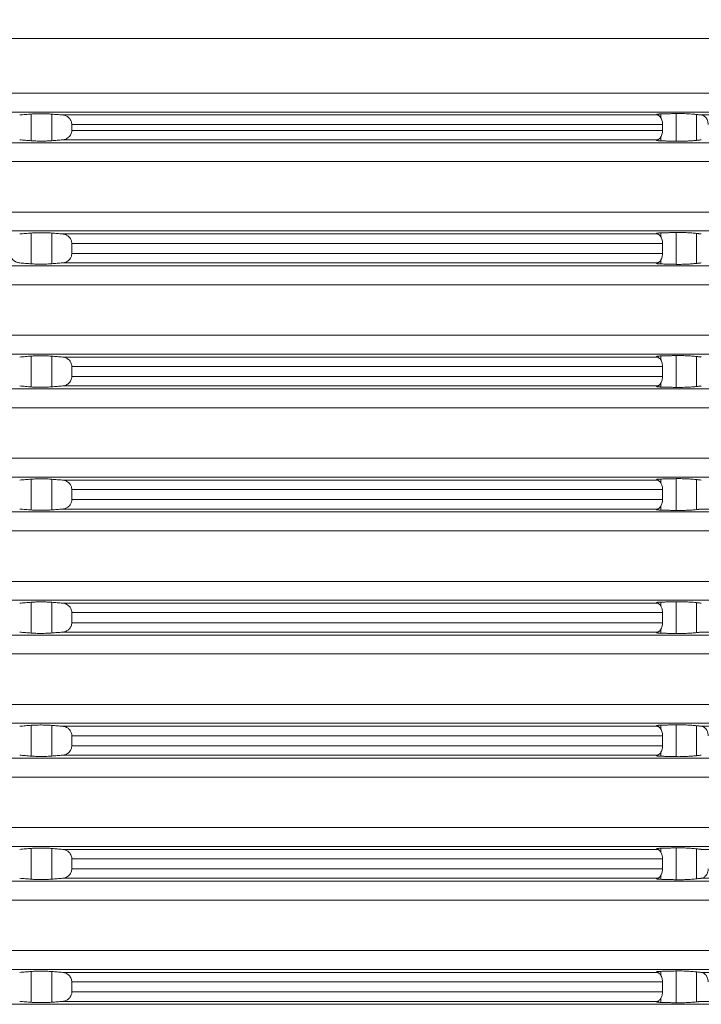
# Model space of a CAD drawing. Units: millimetres. Extents: x 2673 to 4786, y 0 to 1485.
# Drawn here: x 3292 to 3328, y 309 to 361 of the extents above; entities that cross this region are included whole.
import ezdxf

# ---------------------------------------------------------------- set-up
doc = ezdxf.new("R2010")
doc.units = ezdxf.units.MM
doc.layers.add('1', color=7, linetype='Continuous')
doc.layers.add('вспомогательный', color=140, linetype='Continuous', lineweight=20)
doc.styles.add('ГОСТ 2.304', font='isocpeui.ttf')
doc.dimstyles.new('ME10_DIM_10', dxfattribs={"dimtxt": 15, "dimasz": 10, "dimexe": 2, "dimexo": 0, "dimgap": 2, "dimtad": 4, "dimdsep": 46, "dimtxsty": 'ГОСТ 2.304', "dimcen": 0.09, "dimclrd": 1, "dimclre": 1, "dimclrt": 1, "dimadec": 0, "dimazin": 0, "dimtfac": 1, "dimtmove": 0, "dimatfit": 3, "dimfxl": 1, "dimtolj": 1, "dimtzin": 0, "dimlwd": 18, "dimarcsym": 0})

# ---------------------------------------------------------------- blocks, each defined once
blk = doc.blocks.new('*D107')
at = {"layer": '1', "color": 1, "lineweight": -2, "transparency": 16777216}
for p, q in [((3037.197, 303.045), (3037.197, 442.537)), ((3537.197, 302.632), (3537.197, 442.537))]:
    blk.add_line(p, q, dxfattribs=at)
at = {"layer": '1', "color": 1, "lineweight": 18, "transparency": 16777216}
for p, q in [((3047.197, 440.537), (3242.407, 440.537)), ((3527.197, 440.537), (3323.827, 440.537))]:
    blk.add_line(p, q, dxfattribs=at)
at = {"layer": '1', "color": 1, "transparency": 16777216}
for points in [[(3047.197, 442.203), (3047.197, 438.87), (3037.197, 440.537)], [(3527.197, 442.203), (3527.197, 438.87), (3537.197, 440.537)]]:
    blk.add_solid(points, dxfattribs=at)
at = {"layer": 'Defpoints', "color": 0, "transparency": 16777216}
for p in [(3037.197, 440.537), (3037.197, 303.045), (3537.197, 302.632)]:
    blk.add_point(p, dxfattribs=at)
at = {"layer": '1', "color": 1, "lineweight": 18, "transparency": 16777216, "insert": (3283.117, 440.537), "char_height": 15, "attachment_point": 5, "rotation": 0.0001, "style": 'ГОСТ 2.304'}
blk.add_mtext('\\A1;500х500', dxfattribs=at)
blk = doc.blocks.new('3100ТН')
at = {"layer": 'вспомогательный', "linetype": 'Continuous'}
for p, q in [((-49.321, -22.666), (69.75, -22.666)), ((-49.321, -25.551), (69.75, -25.551)), ((-49.966, -26.548), (70.663, -26.548)), ((5.327, -26.654), (5.327, -28.064)), ((6.407, -26.657), (6.407, -28.06)), ((6.975, -26.703), (38.384, -26.703)), ((38.561, -26.648), (38.561, -26.864)), ((39.363, -26.627), (39.363, -28.091)), ((40.443, -26.676), (40.443, -28.042)), ((40.692, -26.703), (59.936, -26.703)), ((7.463, -27.201), (38.646, -27.201)), ((7.463, -27.201), (7.463, -27.516)), ((7.463, -27.516), (38.646, -27.516)), ((38.646, -27.201), (38.646, -27.516)), ((6.975, -28.014), (38.384, -28.014)), ((38.561, -27.854), (38.561, -28.07)), ((-49.966, -28.17), (70.663, -28.17)), ((-49.321, -29.166), (69.75, -29.166)), ((-49.321, -31.834), (69.75, -31.834)), ((-49.966, -32.83), (70.663, -32.83)), ((5.327, -32.936), (5.327, -34.564)), ((6.407, -32.94), (6.407, -34.56)), ((6.975, -32.986), (38.384, -32.986)), ((38.561, -32.93), (38.561, -33.146)), ((39.363, -32.909), (39.363, -34.591)), ((40.443, -32.958), (40.443, -34.542)), ((7.463, -33.484), (38.646, -33.484)), ((7.463, -34.016), (7.463, -33.484)), ((38.646, -34.016), (38.646, -33.484)), ((7.463, -34.016), (38.646, -34.016)), ((-49.966, -34.67), (70.663, -34.67)), ((6.975, -34.514), (38.384, -34.514)), ((38.561, -34.354), (38.561, -34.57)), ((-49.321, -35.666), (69.75, -35.666)), ((-49.321, -38.334), (69.75, -38.334)), ((-49.966, -39.33), (70.663, -39.33)), ((5.327, -39.436), (5.327, -41.064)), ((6.407, -39.44), (6.407, -41.06)), ((6.975, -39.486), (38.384, -39.486)), ((38.561, -39.43), (38.561, -39.646)), ((39.363, -39.409), (39.363, -41.091)), ((40.443, -39.458), (40.443, -41.042)), ((7.463, -39.984), (38.646, -39.984)), ((7.463, -39.984), (7.463, -40.516)), ((38.646, -39.984), (38.646, -40.516)), ((7.463, -40.516), (38.646, -40.516)), ((6.975, -41.014), (38.384, -41.014)), ((38.561, -40.854), (38.561, -41.07)), ((-49.966, -41.17), (70.663, -41.17)), ((-49.321, -42.166), (69.75, -42.166)), ((-49.321, -44.834), (69.75, -44.834)), ((-49.966, -45.83), (70.663, -45.83)), ((5.327, -45.936), (5.327, -47.564)), ((6.407, -45.94), (6.407, -47.56)), ((6.975, -45.986), (38.384, -45.986)), ((38.561, -45.93), (38.561, -46.146)), ((39.363, -45.909), (39.363, -47.591)), ((40.443, -45.958), (40.443, -47.542)), ((7.463, -46.484), (38.646, -46.484)), ((7.463, -47.016), (7.463, -46.484)), ((38.646, -47.016), (38.646, -46.484)), ((7.463, -47.016), (38.646, -47.016)), ((-49.966, -47.67), (70.663, -47.67)), ((6.975, -47.514), (38.384, -47.514)), ((38.561, -47.354), (38.561, -47.57)), ((40.692, -47.514), (59.936, -47.514)), ((-49.321, -48.666), (69.75, -48.666)), ((-49.321, -51.334), (69.75, -51.334)), ((-49.966, -52.33), (70.663, -52.33)), ((5.327, -52.436), (5.327, -54.064)), ((6.407, -52.44), (6.407, -54.06)), ((6.975, -52.486), (38.384, -52.486)), ((38.561, -52.43), (38.561, -52.646)), ((39.363, -52.409), (39.363, -54.091)), ((40.443, -52.458), (40.443, -54.042)), ((7.463, -52.984), (7.463, -53.516)), ((7.463, -52.984), (38.646, -52.984)), ((38.646, -52.984), (38.646, -53.516)), ((7.463, -53.516), (38.646, -53.516)), ((6.975, -54.014), (38.384, -54.014)), ((38.561, -53.854), (38.561, -54.07)), ((40.692, -54.014), (59.936, -54.014)), ((-49.966, -54.17), (70.663, -54.17)), ((-49.321, -55.166), (69.75, -55.166)), ((-49.321, -57.834), (69.75, -57.834)), ((-49.966, -58.83), (70.663, -58.83)), ((5.327, -58.936), (5.327, -60.564)), ((6.407, -58.94), (6.407, -60.56)), ((6.975, -58.986), (38.384, -58.986)), ((38.561, -58.93), (38.561, -59.146)), ((39.363, -58.909), (39.363, -60.591)), ((40.443, -58.958), (40.443, -60.542)), ((40.692, -58.986), (59.936, -58.986)), ((7.463, -59.484), (38.646, -59.484)), ((7.463, -60.016), (7.463, -59.484)), ((38.646, -60.016), (38.646, -59.484)), ((7.463, -60.016), (38.646, -60.016)), ((-49.966, -60.67), (70.663, -60.67)), ((6.975, -60.514), (38.384, -60.514)), ((38.561, -60.354), (38.561, -60.57)), ((-49.321, -61.666), (69.75, -61.666)), ((-49.321, -64.334), (69.75, -64.334)), ((-49.966, -65.33), (70.663, -65.33)), ((5.327, -65.436), (5.327, -67.064)), ((6.407, -65.44), (6.407, -67.06)), ((6.975, -65.486), (38.384, -65.486)), ((38.561, -65.43), (38.561, -65.646)), ((39.363, -65.409), (39.363, -67.091)), ((40.443, -65.458), (40.443, -67.042)), ((40.692, -65.486), (59.936, -65.486)), ((7.463, -65.984), (38.646, -65.984)), ((7.463, -66.516), (7.463, -65.984)), ((38.646, -66.516), (38.646, -65.984)), ((7.463, -66.516), (38.646, -66.516)), ((6.975, -67.014), (38.384, -67.014)), ((38.561, -66.854), (38.561, -67.07)), ((40.692, -67.014), (59.936, -67.014)), ((-49.966, -67.17), (70.663, -67.17)), ((-49.321, -68.166), (69.75, -68.166)), ((-49.321, -70.834), (69.75, -70.834)), ((-49.966, -71.83), (70.663, -71.83)), ((5.327, -71.936), (5.327, -73.564)), ((6.407, -71.94), (6.407, -73.56)), ((6.975, -71.986), (38.384, -71.986)), ((38.561, -71.93), (38.561, -72.146)), ((39.363, -71.909), (39.363, -73.591)), ((40.443, -71.958), (40.443, -73.542)), ((40.692, -71.986), (59.936, -71.986)), ((7.463, -73.016), (7.463, -72.484)), ((7.463, -72.484), (38.646, -72.484)), ((38.646, -73.016), (38.646, -72.484)), ((7.463, -73.016), (38.646, -73.016)), ((-49.966, -73.67), (70.663, -73.67)), ((6.975, -73.514), (38.384, -73.514)), ((38.561, -73.354), (38.561, -73.57)), ((40.692, -73.514), (59.936, -73.514))]:
    blk.add_line(p, q, dxfattribs=at)
for points in [[(5.327, -26.654), (5.173, -26.666), (5.02, -26.678), (4.867, -26.691), (4.714, -26.703)], [(6.407, -26.657), (6.285, -26.649), (6.15, -26.643), (5.981, -26.638), (5.857, -26.637), (5.735, -26.637), (5.57, -26.641), (5.441, -26.646), (5.327, -26.654)], [(6.975, -26.703), (6.833, -26.692), (6.691, -26.68), (6.549, -26.669), (6.407, -26.657)], [(7.463, -27.201), (7.463, -27.183), (7.462, -27.164), (7.442, -27.062), (7.414, -26.992), (7.352, -26.895), (7.294, -26.837), (7.234, -26.791), (7.141, -26.743), (7.072, -26.72), (6.975, -26.703)], [(38.561, -26.648), (38.507, -26.65), (38.463, -26.652), (38.43, -26.654), (38.405, -26.657), (38.387, -26.659), (38.36, -26.663), (38.342, -26.668), (38.332, -26.672), (38.328, -26.676), (38.327, -26.679)], [(38.327, -26.679), (38.33, -26.684), (38.341, -26.691), (38.351, -26.694), (38.365, -26.699), (38.384, -26.703)], [(38.384, -26.703), (38.406, -26.711), (38.444, -26.734), (38.486, -26.77), (38.514, -26.799)], [(38.514, -26.799), (38.569, -26.878), (38.611, -26.975), (38.637, -27.085), (38.646, -27.201)], [(39.363, -26.627), (39.162, -26.632), (38.962, -26.637), (38.761, -26.642), (38.561, -26.648)], [(40.443, -26.676), (40.343, -26.666), (40.186, -26.653), (40.017, -26.642), (39.894, -26.636), (39.723, -26.629), (39.606, -26.627), (39.456, -26.626), (39.363, -26.627)], [(40.692, -26.703), (40.629, -26.697), (40.567, -26.69), (40.505, -26.683), (40.443, -26.676)], [(41.055, -27.201), (41.045, -27.092), (41.027, -27.017), (40.993, -26.934), (40.948, -26.86), (40.903, -26.808), (40.831, -26.752), (40.763, -26.72), (40.692, -26.703)], [(6.975, -28.014), (7.06, -28.001), (7.141, -27.975), (7.222, -27.934), (7.294, -27.881), (7.373, -27.795), (7.414, -27.726), (7.45, -27.628), (7.462, -27.554), (7.463, -27.535), (7.463, -27.516)], [(38.646, -27.516), (38.637, -27.633), (38.611, -27.742), (38.569, -27.84), (38.514, -27.919)], [(4.714, -28.014), (4.867, -28.027), (5.02, -28.039), (5.173, -28.052), (5.327, -28.064)], [(5.327, -28.064), (5.42, -28.07), (5.57, -28.077), (5.711, -28.08), (5.857, -28.081), (6.03, -28.079), (6.15, -28.075), (6.307, -28.067), (6.407, -28.06)], [(6.407, -28.06), (6.549, -28.049), (6.691, -28.037), (6.833, -28.026), (6.975, -28.014)], [(38.384, -28.014), (38.361, -28.02), (38.341, -28.027), (38.33, -28.033), (38.327, -28.039)], [(38.327, -28.039), (38.328, -28.042), (38.332, -28.046), (38.342, -28.05), (38.36, -28.054), (38.387, -28.059), (38.434, -28.064), (38.492, -28.067), (38.561, -28.07)], [(38.514, -27.919), (38.471, -27.962), (38.444, -27.984), (38.412, -28.004), (38.384, -28.014)], [(38.561, -28.07), (38.761, -28.075), (38.962, -28.081), (39.162, -28.086), (39.363, -28.091)], [(39.363, -28.091), (39.456, -28.092), (39.606, -28.091), (39.771, -28.087), (39.894, -28.082), (40.017, -28.076), (40.186, -28.065), (40.299, -28.056), (40.443, -28.042)], [(40.443, -28.042), (40.505, -28.035), (40.567, -28.028), (40.629, -28.021), (40.692, -28.014)], [(5.327, -32.936), (5.174, -32.948), (5.02, -32.961), (4.867, -32.973), (4.714, -32.986)], [(6.407, -32.94), (6.263, -32.93), (6.15, -32.925), (5.981, -32.92), (5.857, -32.919), (5.687, -32.92), (5.57, -32.923), (5.461, -32.927), (5.327, -32.936)], [(6.975, -32.986), (6.833, -32.974), (6.691, -32.963), (6.548, -32.951), (6.407, -32.94)], [(7.463, -33.484), (7.463, -33.465), (7.462, -33.446), (7.446, -33.358), (7.414, -33.274), (7.362, -33.191), (7.294, -33.119), (7.21, -33.059), (7.141, -33.025), (7.048, -32.996), (6.975, -32.986)], [(38.561, -32.93), (38.477, -32.933), (38.421, -32.937), (38.387, -32.941), (38.36, -32.945), (38.337, -32.952), (38.327, -32.961)], [(38.327, -32.961), (38.331, -32.967), (38.341, -32.973), (38.357, -32.979), (38.384, -32.986)], [(38.384, -32.986), (38.406, -32.993), (38.444, -33.016), (38.478, -33.044), (38.514, -33.081)], [(38.514, -33.081), (38.569, -33.16), (38.611, -33.258), (38.637, -33.367), (38.646, -33.484)], [(39.363, -32.909), (39.162, -32.914), (38.962, -32.919), (38.762, -32.925), (38.561, -32.93)], [(40.443, -32.958), (40.343, -32.948), (40.186, -32.935), (40.042, -32.926), (39.894, -32.918), (39.771, -32.913), (39.606, -32.909), (39.497, -32.908), (39.363, -32.909)], [(40.692, -32.986), (40.629, -32.979), (40.567, -32.972), (40.505, -32.965), (40.443, -32.958)], [(4.227, -34.016), (4.23, -34.074), (4.241, -34.13), (4.257, -34.183), (4.279, -34.233), (4.322, -34.302), (4.402, -34.387), (4.484, -34.444), (4.552, -34.477), (4.632, -34.502), (4.714, -34.514)], [(6.975, -34.514), (7.072, -34.498), (7.141, -34.475), (7.234, -34.427), (7.294, -34.381), (7.362, -34.309), (7.414, -34.226), (7.442, -34.156), (7.462, -34.054), (7.463, -34.035), (7.463, -34.016)], [(38.646, -34.016), (38.633, -34.157), (38.611, -34.242), (38.558, -34.359), (38.514, -34.419)], [(4.714, -34.514), (4.867, -34.527), (5.02, -34.539), (5.173, -34.552), (5.327, -34.564)], [(5.327, -34.564), (5.441, -34.572), (5.57, -34.577), (5.735, -34.58), (5.857, -34.581), (5.981, -34.58), (6.15, -34.575), (6.307, -34.567), (6.407, -34.56)], [(6.407, -34.56), (6.548, -34.549), (6.691, -34.537), (6.833, -34.526), (6.975, -34.514)], [(38.384, -34.514), (38.359, -34.521), (38.341, -34.527), (38.33, -34.533), (38.327, -34.539)], [(38.327, -34.539), (38.328, -34.542), (38.332, -34.546), (38.342, -34.55), (38.36, -34.554), (38.387, -34.559), (38.43, -34.563), (38.477, -34.567), (38.522, -34.569), (38.561, -34.57)], [(38.514, -34.419), (38.478, -34.456), (38.444, -34.484), (38.418, -34.5), (38.384, -34.514)], [(38.561, -34.57), (38.761, -34.575), (38.962, -34.581), (39.162, -34.586), (39.363, -34.591)], [(39.363, -34.591), (39.456, -34.592), (39.606, -34.591), (39.771, -34.587), (39.894, -34.582), (40.066, -34.573), (40.186, -34.565), (40.321, -34.554), (40.443, -34.542)], [(40.443, -34.542), (40.505, -34.535), (40.567, -34.528), (40.629, -34.521), (40.692, -34.514)], [(5.327, -39.436), (5.173, -39.448), (5.02, -39.461), (4.867, -39.473), (4.714, -39.486)], [(6.407, -39.44), (6.307, -39.433), (6.15, -39.425), (6.03, -39.421), (5.857, -39.419), (5.735, -39.42), (5.57, -39.423), (5.42, -39.43), (5.327, -39.436)], [(6.975, -39.486), (6.833, -39.474), (6.691, -39.463), (6.548, -39.451), (6.407, -39.44)], [(7.463, -39.984), (7.463, -39.965), (7.462, -39.946), (7.45, -39.872), (7.414, -39.774), (7.373, -39.705), (7.294, -39.619), (7.222, -39.566), (7.141, -39.525), (7.06, -39.499), (6.975, -39.486)], [(38.561, -39.43), (38.461, -39.434), (38.387, -39.441), (38.36, -39.445), (38.337, -39.452), (38.327, -39.461)], [(38.327, -39.461), (38.33, -39.466), (38.341, -39.473), (38.359, -39.479), (38.384, -39.486)], [(38.384, -39.486), (38.412, -39.496), (38.444, -39.516), (38.471, -39.538), (38.514, -39.581)], [(39.363, -39.409), (39.162, -39.414), (38.962, -39.419), (38.761, -39.425), (38.561, -39.43)], [(40.443, -39.458), (40.321, -39.446), (40.186, -39.435), (40.042, -39.426), (39.894, -39.418), (39.771, -39.413), (39.606, -39.409), (39.477, -39.408), (39.363, -39.409)], [(40.692, -39.486), (40.629, -39.479), (40.567, -39.472), (40.505, -39.465), (40.443, -39.458)], [(38.514, -39.581), (38.569, -39.66), (38.611, -39.758), (38.633, -39.843), (38.646, -39.984)], [(6.975, -41.014), (7.048, -41.004), (7.141, -40.975), (7.21, -40.941), (7.294, -40.881), (7.362, -40.809), (7.414, -40.726), (7.45, -40.628), (7.462, -40.554), (7.463, -40.535), (7.463, -40.516)], [(38.646, -40.516), (38.633, -40.657), (38.611, -40.742), (38.569, -40.84), (38.514, -40.919)], [(4.714, -41.014), (4.867, -41.027), (5.02, -41.039), (5.174, -41.052), (5.327, -41.064)], [(5.327, -41.064), (5.461, -41.073), (5.57, -41.077), (5.687, -41.08), (5.857, -41.081), (6.03, -41.079), (6.15, -41.075), (6.307, -41.067), (6.407, -41.06)], [(6.407, -41.06), (6.548, -41.049), (6.691, -41.037), (6.833, -41.026), (6.975, -41.014)], [(38.384, -41.014), (38.359, -41.021), (38.341, -41.027), (38.33, -41.033), (38.327, -41.039)], [(38.327, -41.039), (38.328, -41.042), (38.332, -41.046), (38.342, -41.05), (38.36, -41.054), (38.387, -41.059), (38.43, -41.063), (38.477, -41.067), (38.522, -41.069), (38.561, -41.07)], [(38.514, -40.919), (38.486, -40.948), (38.444, -40.984), (38.418, -41), (38.384, -41.014)], [(38.561, -41.07), (38.761, -41.075), (38.962, -41.081), (39.162, -41.086), (39.363, -41.091)], [(39.363, -41.091), (39.477, -41.092), (39.606, -41.091), (39.723, -41.088), (39.894, -41.082), (40.042, -41.074), (40.186, -41.065), (40.343, -41.052), (40.443, -41.042)], [(40.443, -41.042), (40.505, -41.035), (40.567, -41.028), (40.629, -41.021), (40.692, -41.014)], [(5.327, -45.936), (5.173, -45.948), (5.02, -45.961), (4.867, -45.973), (4.714, -45.986)], [(6.407, -45.94), (6.285, -45.931), (6.15, -45.925), (6.03, -45.921), (5.857, -45.919), (5.687, -45.92), (5.57, -45.923), (5.441, -45.928), (5.327, -45.936)], [(6.975, -45.986), (6.833, -45.974), (6.691, -45.963), (6.549, -45.951), (6.407, -45.94)], [(7.463, -46.484), (7.463, -46.465), (7.462, -46.446), (7.442, -46.344), (7.414, -46.274), (7.362, -46.191), (7.294, -46.119), (7.21, -46.059), (7.141, -46.025), (7.048, -45.996), (6.975, -45.986)], [(38.561, -45.93), (38.507, -45.932), (38.446, -45.935), (38.387, -45.941), (38.342, -45.95), (38.327, -45.961)], [(38.327, -45.961), (38.33, -45.967), (38.341, -45.973), (38.361, -45.98), (38.384, -45.986)], [(38.384, -45.986), (38.406, -45.993), (38.444, -46.016), (38.486, -46.052), (38.514, -46.081)], [(38.514, -46.081), (38.579, -46.18), (38.611, -46.258), (38.637, -46.367), (38.646, -46.484)], [(39.363, -45.909), (39.162, -45.914), (38.962, -45.919), (38.761, -45.925), (38.561, -45.93)], [(40.443, -45.958), (40.343, -45.948), (40.186, -45.935), (40.066, -45.927), (39.894, -45.918), (39.771, -45.913), (39.606, -45.909), (39.456, -45.908), (39.363, -45.909)], [(40.692, -45.986), (40.629, -45.979), (40.567, -45.972), (40.505, -45.965), (40.443, -45.958)], [(6.975, -47.514), (7.072, -47.498), (7.141, -47.475), (7.222, -47.434), (7.294, -47.381), (7.373, -47.295), (7.414, -47.226), (7.45, -47.128), (7.462, -47.054), (7.463, -47.035), (7.463, -47.016)], [(38.646, -47.016), (38.641, -47.108), (38.611, -47.242), (38.579, -47.32), (38.514, -47.419)], [(4.714, -47.514), (4.867, -47.527), (5.02, -47.539), (5.174, -47.552), (5.327, -47.564)], [(5.327, -47.564), (5.461, -47.573), (5.57, -47.577), (5.687, -47.58), (5.857, -47.581), (5.981, -47.58), (6.15, -47.575), (6.307, -47.567), (6.407, -47.56)], [(6.407, -47.56), (6.548, -47.549), (6.691, -47.537), (6.833, -47.526), (6.975, -47.514)], [(38.384, -47.514), (38.359, -47.521), (38.341, -47.527), (38.331, -47.533), (38.327, -47.539)], [(38.327, -47.539), (38.342, -47.55), (38.387, -47.559), (38.461, -47.566), (38.561, -47.57)], [(38.514, -47.419), (38.486, -47.448), (38.444, -47.484), (38.412, -47.504), (38.384, -47.514)], [(38.561, -47.57), (38.761, -47.575), (38.962, -47.581), (39.162, -47.586), (39.363, -47.591)], [(39.363, -47.591), (39.456, -47.592), (39.606, -47.591), (39.771, -47.587), (39.894, -47.582), (40.066, -47.573), (40.186, -47.565), (40.299, -47.556), (40.443, -47.542)], [(40.443, -47.542), (40.505, -47.535), (40.567, -47.528), (40.629, -47.521), (40.692, -47.514)], [(5.327, -52.436), (5.173, -52.448), (5.02, -52.461), (4.867, -52.473), (4.714, -52.486)], [(6.407, -52.44), (6.285, -52.431), (6.15, -52.425), (6.03, -52.421), (5.857, -52.419), (5.735, -52.42), (5.57, -52.423), (5.441, -52.428), (5.327, -52.436)], [(6.975, -52.486), (6.833, -52.474), (6.691, -52.463), (6.548, -52.451), (6.407, -52.44)], [(7.463, -52.984), (7.463, -52.965), (7.462, -52.946), (7.45, -52.872), (7.414, -52.774), (7.373, -52.705), (7.294, -52.619), (7.21, -52.559), (7.141, -52.525), (7.072, -52.502), (6.975, -52.486)], [(38.561, -52.43), (38.477, -52.433), (38.421, -52.437), (38.387, -52.441), (38.36, -52.445), (38.337, -52.452), (38.327, -52.461)], [(38.327, -52.461), (38.331, -52.467), (38.341, -52.473), (38.359, -52.479), (38.384, -52.486)], [(38.384, -52.486), (38.418, -52.5), (38.444, -52.516), (38.471, -52.538), (38.514, -52.581)], [(39.363, -52.409), (39.162, -52.414), (38.962, -52.419), (38.761, -52.425), (38.561, -52.43)], [(40.443, -52.458), (40.343, -52.448), (40.186, -52.435), (40.042, -52.426), (39.894, -52.418), (39.723, -52.412), (39.606, -52.409), (39.456, -52.408), (39.363, -52.409)], [(40.692, -52.486), (40.629, -52.479), (40.567, -52.472), (40.505, -52.465), (40.443, -52.458)], [(38.514, -52.581), (38.579, -52.68), (38.611, -52.758), (38.633, -52.843), (38.646, -52.984)], [(6.975, -54.014), (7.048, -54.004), (7.141, -53.975), (7.234, -53.927), (7.294, -53.881), (7.373, -53.795), (7.414, -53.726), (7.442, -53.656), (7.462, -53.554), (7.463, -53.535), (7.463, -53.516)], [(38.646, -53.516), (38.637, -53.633), (38.611, -53.742), (38.558, -53.859), (38.514, -53.919)], [(4.714, -54.014), (4.867, -54.027), (5.02, -54.039), (5.174, -54.052), (5.327, -54.064)], [(5.327, -54.064), (5.461, -54.073), (5.57, -54.077), (5.687, -54.08), (5.857, -54.081), (6.006, -54.079), (6.15, -54.075), (6.307, -54.067), (6.407, -54.06)], [(6.407, -54.06), (6.549, -54.049), (6.691, -54.037), (6.833, -54.026), (6.975, -54.014)], [(38.384, -54.014), (38.365, -54.019), (38.351, -54.023), (38.341, -54.027), (38.33, -54.034), (38.327, -54.039)], [(38.327, -54.039), (38.342, -54.05), (38.387, -54.059), (38.41, -54.062), (38.445, -54.065), (38.495, -54.068), (38.561, -54.07)], [(38.514, -53.919), (38.478, -53.956), (38.444, -53.984), (38.406, -54.007), (38.384, -54.014)], [(38.561, -54.07), (38.761, -54.075), (38.962, -54.081), (39.162, -54.086), (39.363, -54.091)], [(39.363, -54.091), (39.497, -54.092), (39.606, -54.091), (39.771, -54.087), (39.894, -54.082), (40.042, -54.074), (40.186, -54.065), (40.343, -54.052), (40.443, -54.042)], [(40.443, -54.042), (40.505, -54.035), (40.567, -54.028), (40.629, -54.021), (40.692, -54.014)], [(5.327, -58.936), (5.173, -58.948), (5.02, -58.961), (4.867, -58.973), (4.714, -58.986)], [(6.407, -58.94), (6.263, -58.93), (6.15, -58.925), (6.006, -58.921), (5.857, -58.919), (5.711, -58.92), (5.57, -58.923), (5.42, -58.93), (5.327, -58.936)], [(6.975, -58.986), (6.833, -58.974), (6.691, -58.963), (6.548, -58.951), (6.407, -58.94)], [(7.463, -59.484), (7.463, -59.465), (7.462, -59.446), (7.45, -59.372), (7.414, -59.274), (7.373, -59.205), (7.294, -59.119), (7.234, -59.073), (7.141, -59.025), (7.072, -59.002), (6.975, -58.986)], [(38.561, -58.93), (38.507, -58.932), (38.463, -58.934), (38.43, -58.937), (38.405, -58.939), (38.387, -58.941), (38.36, -58.946), (38.342, -58.95), (38.332, -58.954), (38.328, -58.958), (38.327, -58.961)], [(38.327, -58.961), (38.331, -58.967), (38.341, -58.973), (38.361, -58.98), (38.384, -58.986)], [(38.384, -58.986), (38.412, -58.996), (38.444, -59.016), (38.486, -59.052), (38.514, -59.081)], [(38.514, -59.081), (38.569, -59.16), (38.611, -59.258), (38.637, -59.367), (38.646, -59.484)], [(39.363, -58.909), (39.162, -58.914), (38.962, -58.919), (38.761, -58.925), (38.561, -58.93)], [(40.443, -58.958), (40.343, -58.948), (40.186, -58.935), (40.042, -58.926), (39.894, -58.918), (39.771, -58.913), (39.606, -58.909), (39.477, -58.908), (39.363, -58.909)], [(40.692, -58.986), (40.629, -58.979), (40.567, -58.972), (40.505, -58.965), (40.443, -58.958)], [(41.055, -59.484), (41.045, -59.374), (41.027, -59.3), (41, -59.23), (40.948, -59.143), (40.893, -59.082), (40.831, -59.034), (40.774, -59.006), (40.692, -58.986)], [(6.975, -60.514), (7.06, -60.501), (7.141, -60.475), (7.234, -60.427), (7.294, -60.381), (7.362, -60.309), (7.414, -60.226), (7.446, -60.142), (7.462, -60.054), (7.463, -60.035), (7.463, -60.016)], [(38.646, -60.016), (38.637, -60.133), (38.611, -60.242), (38.558, -60.359), (38.514, -60.419)], [(4.714, -60.514), (4.867, -60.527), (5.02, -60.539), (5.173, -60.552), (5.327, -60.564)], [(5.327, -60.564), (5.42, -60.57), (5.57, -60.577), (5.735, -60.58), (5.857, -60.581), (5.981, -60.58), (6.15, -60.575), (6.285, -60.569), (6.407, -60.56)], [(6.407, -60.56), (6.549, -60.549), (6.691, -60.537), (6.833, -60.526), (6.975, -60.514)], [(38.384, -60.514), (38.361, -60.52), (38.341, -60.527), (38.331, -60.533), (38.327, -60.539)], [(38.327, -60.539), (38.328, -60.542), (38.332, -60.546), (38.342, -60.55), (38.36, -60.554), (38.387, -60.559), (38.43, -60.563), (38.477, -60.567), (38.522, -60.569), (38.561, -60.57)], [(38.514, -60.419), (38.486, -60.448), (38.444, -60.484), (38.418, -60.5), (38.384, -60.514)], [(38.561, -60.57), (38.762, -60.575), (38.962, -60.581), (39.162, -60.586), (39.363, -60.591)], [(39.363, -60.591), (39.497, -60.592), (39.606, -60.591), (39.771, -60.587), (39.894, -60.582), (40.042, -60.574), (40.186, -60.565), (40.299, -60.556), (40.443, -60.542)], [(40.443, -60.542), (40.505, -60.535), (40.567, -60.528), (40.629, -60.521), (40.692, -60.514)], [(5.327, -65.436), (5.174, -65.448), (5.02, -65.461), (4.867, -65.473), (4.714, -65.486)], [(6.407, -65.44), (6.307, -65.433), (6.15, -65.425), (5.981, -65.42), (5.857, -65.419), (5.687, -65.42), (5.57, -65.423), (5.441, -65.428), (5.327, -65.436)], [(6.975, -65.486), (6.833, -65.474), (6.691, -65.463), (6.548, -65.451), (6.407, -65.44)], [(7.463, -65.984), (7.463, -65.965), (7.462, -65.946), (7.45, -65.872), (7.414, -65.774), (7.352, -65.678), (7.294, -65.619), (7.222, -65.566), (7.141, -65.525), (7.048, -65.496), (6.975, -65.486)], [(38.561, -65.43), (38.477, -65.433), (38.421, -65.437), (38.387, -65.441), (38.36, -65.445), (38.337, -65.452), (38.327, -65.461)], [(38.327, -65.461), (38.33, -65.467), (38.341, -65.473), (38.359, -65.479), (38.384, -65.486)], [(38.384, -65.486), (38.412, -65.496), (38.444, -65.516), (38.478, -65.544), (38.514, -65.581)], [(39.363, -65.409), (39.162, -65.414), (38.962, -65.419), (38.761, -65.425), (38.561, -65.43)], [(40.443, -65.458), (40.321, -65.446), (40.186, -65.435), (40.042, -65.426), (39.894, -65.418), (39.747, -65.412), (39.606, -65.409), (39.456, -65.408), (39.363, -65.409)], [(40.692, -65.486), (40.629, -65.479), (40.567, -65.472), (40.505, -65.465), (40.443, -65.458)], [(38.514, -65.581), (38.558, -65.641), (38.611, -65.758), (38.641, -65.892), (38.646, -65.984)], [(6.975, -67.014), (7.06, -67.001), (7.141, -66.975), (7.234, -66.927), (7.294, -66.881), (7.362, -66.809), (7.414, -66.726), (7.446, -66.642), (7.462, -66.554), (7.463, -66.535), (7.463, -66.516)], [(38.646, -66.516), (38.633, -66.657), (38.611, -66.742), (38.569, -66.84), (38.514, -66.919)], [(40.692, -67.014), (40.751, -67.002), (40.831, -66.966), (40.883, -66.927), (40.948, -66.857), (41, -66.77), (41.027, -66.7), (41.048, -66.61), (41.055, -66.516)], [(4.714, -67.014), (4.867, -67.027), (5.02, -67.039), (5.174, -67.052), (5.327, -67.064)], [(5.327, -67.064), (5.441, -67.072), (5.57, -67.077), (5.711, -67.08), (5.857, -67.081), (6.03, -67.079), (6.15, -67.075), (6.307, -67.067), (6.407, -67.06)], [(6.407, -67.06), (6.548, -67.049), (6.691, -67.037), (6.833, -67.026), (6.975, -67.014)], [(38.384, -67.014), (38.359, -67.021), (38.341, -67.027), (38.331, -67.033), (38.327, -67.039)], [(38.327, -67.039), (38.337, -67.048), (38.36, -67.055), (38.387, -67.059), (38.421, -67.063), (38.477, -67.067), (38.561, -67.07)], [(38.514, -66.919), (38.478, -66.956), (38.444, -66.984), (38.418, -67), (38.384, -67.014)], [(38.561, -67.07), (38.762, -67.075), (38.962, -67.081), (39.162, -67.086), (39.363, -67.091)], [(39.363, -67.091), (39.456, -67.092), (39.606, -67.091), (39.747, -67.088), (39.894, -67.082), (40.017, -67.076), (40.186, -67.065), (40.321, -67.054), (40.443, -67.042)], [(40.443, -67.042), (40.505, -67.035), (40.567, -67.028), (40.629, -67.021), (40.692, -67.014)], [(5.327, -71.936), (5.174, -71.948), (5.02, -71.961), (4.867, -71.973), (4.714, -71.986)], [(6.407, -71.94), (6.263, -71.93), (6.15, -71.925), (6.006, -71.921), (5.857, -71.919), (5.711, -71.92), (5.57, -71.923), (5.461, -71.927), (5.327, -71.936)], [(6.975, -71.986), (6.833, -71.974), (6.691, -71.963), (6.549, -71.951), (6.407, -71.94)], [(7.463, -72.484), (7.463, -72.465), (7.462, -72.446), (7.446, -72.358), (7.414, -72.274), (7.352, -72.178), (7.294, -72.119), (7.234, -72.073), (7.141, -72.025), (7.072, -72.002), (6.975, -71.986)], [(38.561, -71.93), (38.461, -71.934), (38.387, -71.941), (38.342, -71.95), (38.327, -71.961)], [(38.327, -71.961), (38.33, -71.967), (38.341, -71.973), (38.361, -71.98), (38.384, -71.986)], [(38.384, -71.986), (38.418, -72), (38.444, -72.016), (38.471, -72.038), (38.514, -72.081)], [(38.514, -72.081), (38.558, -72.141), (38.611, -72.258), (38.633, -72.343), (38.646, -72.484)], [(39.363, -71.909), (39.162, -71.914), (38.962, -71.919), (38.762, -71.925), (38.561, -71.93)], [(40.443, -71.958), (40.343, -71.948), (40.186, -71.935), (40.042, -71.926), (39.894, -71.918), (39.771, -71.913), (39.606, -71.909), (39.456, -71.908), (39.363, -71.909)], [(40.692, -71.986), (40.629, -71.979), (40.567, -71.972), (40.505, -71.965), (40.443, -71.958)], [(41.055, -72.484), (41.045, -72.374), (41.027, -72.3), (40.986, -72.203), (40.948, -72.143), (40.903, -72.091), (40.831, -72.034), (40.763, -72.002), (40.692, -71.986)], [(6.975, -73.514), (7.072, -73.498), (7.141, -73.475), (7.234, -73.427), (7.294, -73.381), (7.352, -73.322), (7.414, -73.226), (7.45, -73.128), (7.462, -73.054), (7.463, -73.035), (7.463, -73.016)], [(38.646, -73.016), (38.633, -73.157), (38.611, -73.242), (38.579, -73.32), (38.514, -73.419)], [(4.714, -73.514), (4.867, -73.527), (5.02, -73.539), (5.173, -73.552), (5.327, -73.564)], [(5.327, -73.564), (5.42, -73.57), (5.57, -73.577), (5.735, -73.58), (5.857, -73.581), (5.981, -73.58), (6.15, -73.575), (6.307, -73.567), (6.407, -73.56)], [(6.407, -73.56), (6.548, -73.549), (6.691, -73.537), (6.833, -73.526), (6.975, -73.514)], [(38.384, -73.514), (38.359, -73.521), (38.341, -73.527), (38.33, -73.534), (38.327, -73.539)], [(38.327, -73.539), (38.337, -73.548), (38.36, -73.555), (38.387, -73.559), (38.461, -73.566), (38.561, -73.57)], [(38.514, -73.419), (38.471, -73.462), (38.444, -73.484), (38.406, -73.507), (38.384, -73.514)], [(38.561, -73.57), (38.761, -73.575), (38.962, -73.581), (39.162, -73.586), (39.363, -73.591)], [(39.363, -73.591), (39.456, -73.592), (39.606, -73.591), (39.723, -73.588), (39.894, -73.582), (40.066, -73.573), (40.186, -73.565), (40.299, -73.556), (40.443, -73.542)], [(40.443, -73.542), (40.505, -73.535), (40.567, -73.528), (40.629, -73.521), (40.692, -73.514)]]:
    blk.add_spline(points, degree=3, dxfattribs=at)

msp = doc.modelspace()

# ---------------------------------------------------------------- block references
at = {"layer": '1', "color": 1, "lineweight": 18}
msp.add_blockref('3100ТН', (3287.197, 383.046), dxfattribs=at)

# ---------------------------------------------------------------- dimensions: what is measured, and where the dimension line sits
dim = msp.add_linear_dim(base=(3037.197, 440.537), p1=(3537.197, 302.632), p2=(3037.197, 303.045), text='500х500', dimstyle='ME10_DIM_10', dxfattribs=at)
dim.commit()
dim.dimension.update_dxf_attribs({"geometry": '*D107', "text_midpoint": (3283.117, 440.537), "dimtype": 160, "text_rotation": 0.0001})

doc.saveas('drawing.dxf')
